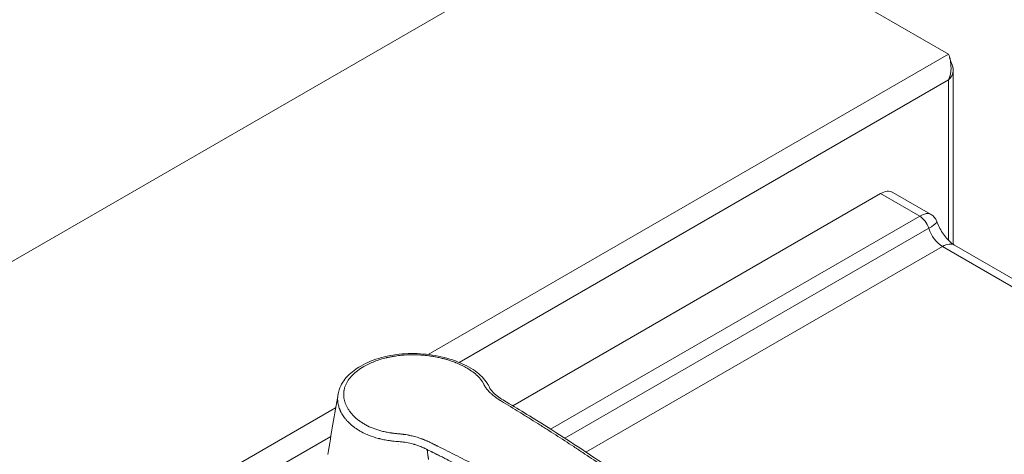
# Model space of a CAD drawing. Units: millimetres. Extents: x 0 to 3360, y 0 to 2376.
# Drawn here: x 2619 to 2900, y 1031 to 1155 of the extents above; entities that cross this region are included whole.
import ezdxf

# ---------------------------------------------------------------- set-up
doc = ezdxf.new("R2010")
doc.units = ezdxf.units.MM
doc.header["$LTSCALE"] = 8
doc.layers.add('Visible Edges(ISO)', color=7, linetype='Continuous', lineweight=20, true_color=0x262659)
doc.layers.add('Visible Tangent Edges(ISO)', color=7, linetype='Continuous', lineweight=20, true_color=0x1a1a3e)

msp = doc.modelspace()

# ---------------------------------------------------------------- linework, layer by layer
at = {"layer": 'Visible Edges(ISO)'}
for p, q in [((2342.02, 927.22), (2801.64, 1192.58)), ((2801.64, 1192.58), (2884.02, 1145.02)), ((2885.34, 1090.72), (2885.34, 1140.49)), ((2759.66, 1044.65), (2864.57, 1105.22)), ((2878.85, 1099.34), (2868.07, 1105.56)), ((2885.73, 1090.47), (3196.88, 910.83)), ((2759.1, 1044.32), (2759.11, 1044.33)), ((2736.72, 1031.4), (2736.72, 1031.4))]:
    msp.add_line(p, q, dxfattribs=at)
for centre, major_axis, ratio, start_param, end_param in [((2864.57, 1099.5), (3.5, 6.06), 0.57735, 0, 0.785398), ((2729.97, 1019.34), (22.72, -1.67), 0.622203, 1.750559, 1.750572), ((2729.97, 1019.34), (22.72, -1.67), 0.622203, 1.506159, 1.506204)]:
    msp.add_ellipse(centre, major_axis=major_axis, ratio=ratio, start_param=start_param, end_param=end_param, dxfattribs=at)
for points, knots in [([(2884.02, 1145.02), (2884.38, 1144.09), (2884.72, 1142.61), (2884.69, 1141), (2884.66, 1139.88), (2884.45, 1138.71), (2884.02, 1137.67)], [0, 0, 0, 0, 0.927387, 0.927387, 0.927387, 1.570796, 1.570796, 1.570796, 1.570796]), ([(2884.02, 1145.02), (2884.38, 1144.09), (2884.72, 1142.61), (2884.69, 1141), (2884.66, 1139.88), (2884.45, 1138.71), (2884.02, 1137.67)], [0, 0, 0, 0, 0.927387, 0.927387, 0.927387, 1.570796, 1.570796, 1.570796, 1.570796]), ([(2884.33, 1144.06), (2884.43, 1143.66), (2884.55, 1143.29), (2884.81, 1142.51), (2884.95, 1142.11), (2885.1, 1141.72)], [0, 0, 0, 0, 0.1277573, 0.1277573, 0.2774901, 0.2774901, 0.2774901, 0.2774901]), ([(2884.02, 1137.67), (2885, 1138.63), (2885.49, 1139.85), (2885.29, 1141.03), (2885.25, 1141.27), (2885.19, 1141.5), (2885.1, 1141.72)], [0, 0, 0, 0, 0.927387, 0.927387, 0.927387, 1.109457, 1.109457, 1.109457, 1.109457]), ([(2885.1, 1141.72), (2885.32, 1141.14), (2885.39, 1140.54), (2885.29, 1139.95), (2885.16, 1139.13), (2884.7, 1138.33), (2884.02, 1137.67)], [-1.109457, -1.109457, -1.109457, -1.109457, -0.64341, -0.64341, -0.64341, 0, 0, 0, 0]), ([(2878.85, 1099.34), (2879.01, 1099.25), (2879.17, 1099.14), (2879.49, 1098.9), (2879.64, 1098.76), (2879.92, 1098.47), (2880.04, 1098.31), (2880.27, 1097.99), (2880.37, 1097.82), (2880.55, 1097.49), (2880.62, 1097.32), (2880.67, 1097.16)], [-0.26410867, -0.26410867, -0.26410867, -0.26410867, -0.25440642, -0.25440642, -0.24470417, -0.24470417, -0.23500191, -0.23500191, -0.22529966, -0.22529966, -0.21559741, -0.21559741, -0.21559741, -0.21559741]), ([(2885.73, 1090.47), (2885.47, 1090.62), (2885.16, 1090.83), (2884.46, 1091.4), (2884.07, 1091.76), (2883.29, 1092.61), (2882.9, 1093.09), (2882.17, 1094.13), (2881.82, 1094.69), (2881.22, 1095.83), (2880.95, 1096.42), (2880.72, 1097.05), (2880.7, 1097.1), (2880.67, 1097.16)], [3.141593, 3.141593, 3.141593, 3.141593, 3.339791, 3.339791, 3.554473, 3.554473, 3.771909, 3.771909, 3.989346, 3.989346, 4.206782, 4.206782, 4.228775, 4.228775, 4.228775, 4.228775]), ([(2716.3, 1055.99), (2718.02, 1056.97), (2720.05, 1057.8), (2724.35, 1058.98), (2726.68, 1059.35), (2731.26, 1059.61), (2733.57, 1059.52), (2738.13, 1058.94), (2740.42, 1058.41), (2744.69, 1056.98), (2746.71, 1056.04), (2749.91, 1053.93), (2751.19, 1052.77), (2752.33, 1051.15), (2752.53, 1050.81), (2752.77, 1050.36), (2752.83, 1050.24), (2752.93, 1050.04), (2752.96, 1049.96), (2753.1, 1049.68), (2753.18, 1049.54), (2753.44, 1049.17), (2753.6, 1048.97), (2754.19, 1048.32), (2754.72, 1047.84), (2756.27, 1046.63), (2757.5, 1045.94), (2760.61, 1044.09), (2762.52, 1042.92), (2770.16, 1038.22), (2775.83, 1034.58), (2785.66, 1028), (2789.84, 1025.1), (2795.57, 1020.95), (2797.27, 1019.98), (2799.09, 1018.17), (2799.4, 1017.7), (2799.75, 1016.77), (2799.82, 1016.32), (2799.8, 1015.76), (2799.79, 1015.69), (2799.78, 1015.57), (2799.77, 1015.53), (2799.76, 1015.46), (2799.76, 1015.43), (2799.75, 1015.4), (2799.75, 1015.38), (2799.74, 1015.36), (2799.74, 1015.35), (2799.74, 1015.34), (2799.74, 1015.34), (2799.74, 1015.33), (2799.74, 1015.33), (2799.74, 1015.32)], [0, 0, 0, 0, 0.718918, 0.718918, 1.420107, 1.420107, 2.099239, 2.099239, 2.819492, 2.819492, 3.5784, 3.5784, 4.303436, 4.303436, 4.484065, 4.484065, 4.551771, 4.551771, 4.602583, 4.602583, 4.755178, 4.755178, 4.893382, 4.893382, 5.211169, 5.211169, 5.737293, 5.737293, 6.589496, 6.589496, 9.146356, 9.146356, 11.064029, 11.064029, 11.783213, 11.783213, 11.986338, 11.986338, 12.171413, 12.171413, 12.198791, 12.198791, 12.213176, 12.213176, 12.220911, 12.220911, 12.225119, 12.225119, 12.227338, 12.227338, 12.228522, 12.228522, 12.229776, 12.229776, 12.229776, 12.229776]), ([(2709.82, 1047.91), (2709.83, 1047.92), (2709.83, 1047.92), (2709.83, 1047.93), (2709.83, 1047.94), (2709.83, 1047.95), (2709.83, 1047.96), (2709.84, 1047.98), (2709.84, 1047.99), (2709.84, 1048.02), (2709.85, 1048.03), (2709.86, 1048.09), (2709.87, 1048.13), (2709.9, 1048.27), (2709.92, 1048.36), (2710, 1048.73), (2710.07, 1048.98), (2710.4, 1049.98), (2710.73, 1050.67), (2711.94, 1052.58), (2713.05, 1053.72), (2714.99, 1055.18), (2715.62, 1055.59), (2716.29, 1055.98)], [0, 0, 0, 0, 0.001852, 0.001852, 0.003977, 0.003977, 0.00581, 0.00581, 0.009178, 0.009178, 0.015546, 0.015546, 0.030122, 0.030122, 0.067993, 0.067993, 0.181547, 0.181547, 0.522985, 0.522985, 1.16135, 1.16135, 1.438098, 1.438098, 1.438098, 1.438098])]:
    msp.add_open_spline(points, degree=3, knots=knots, dxfattribs=at)
for points in [[(2716.29, 1055.98), (2716.29, 1055.98), (2716.29, 1055.99), (2716.3, 1055.99)], [(2706.95, 1030.77), (2707.83, 1036.52), (2708.79, 1042.24), (2709.82, 1047.91)], [(2731.29, 1033.71), (2731.3, 1033.71), (2731.3, 1033.71), (2731.3, 1033.71)]]:
    msp.add_open_spline(points, degree=3, dxfattribs=at)
at = {"layer": 'Visible Tangent Edges(ISO)'}
for p, q in [((2735.5, 1059.27), (2884.02, 1145.02)), ((2744.34, 1057.03), (2884.02, 1137.67)), ((2884.02, 1137.67), (2884.02, 1091.83)), ((2864.57, 1105.22), (2875.75, 1098.77)), ((2770.46, 1037.98), (2875.75, 1098.77)), ((2774.53, 1035.38), (2878.34, 1095.31)), ((2882.23, 1090.13), (2780.55, 1031.42)), ((2882.23, 1090.13), (3193.38, 910.48)), ((2743.88, 1056.77), (2743.88, 1056.77)), ((2711.8, 1045.59), (2711.8, 1045.59)), ((2424.4, 879.66), (2709.13, 1044.05)), ((2769.85, 1037.63), (2769.86, 1037.63)), ((2430.76, 875.99), (2707.75, 1035.91)), ((2726.93, 1033.69), (2726.93, 1033.69)), ((2773.92, 1035.02), (2773.92, 1035.02)), ((2731.82, 1033.55), (2731.82, 1033.55)), ((2779.94, 1031.07), (2779.94, 1031.07))]:
    msp.add_line(p, q, dxfattribs=at)
for centre, major_axis, start_param, end_param in [((2875.75, 1095.5), (2, -3.46), 1.196915, 2.356194), ((2882.23, 1095.03), (3, -5.2), 4.338508, 5.497787), ((2882.23, 1084.41), (3.5, 6.06), 0, 0.785398)]:
    msp.add_ellipse(centre, major_axis=major_axis, ratio=0.57735, start_param=start_param, end_param=end_param, dxfattribs=at)
for points, knots in [([(2878.85, 1099.34), (2878.75, 1099.4), (2878.64, 1099.44), (2878.27, 1099.54), (2877.98, 1099.55), (2877.31, 1099.45), (2876.94, 1099.34), (2876.28, 1099.06), (2876.02, 1098.92), (2875.75, 1098.77)], [0.2641087, 0.2641087, 0.2641087, 0.2641087, 0.302082, 0.302082, 0.3795376, 0.3795376, 0.4577846, 0.4577846, 0.5066889, 0.5066889, 0.5066889, 0.5066889]), ([(2878.34, 1095.31), (2878.61, 1095.47), (2878.86, 1095.62), (2879.46, 1096), (2879.76, 1096.22), (2880.23, 1096.59), (2880.41, 1096.75), (2880.64, 1097.02), (2880.69, 1097.11), (2880.67, 1097.16)], [-0.5066889, -0.5066889, -0.5066889, -0.5066889, -0.4577846, -0.4577846, -0.3795376, -0.3795376, -0.302082, -0.302082, -0.2155974, -0.2155974, -0.2155974, -0.2155974]), ([(2746.26, 1055.61), (2746.06, 1055.73), (2745.85, 1055.84), (2745.64, 1055.95), (2745.36, 1056.1), (2745.07, 1056.24), (2744.77, 1056.37), (2744.51, 1056.5), (2744.24, 1056.61), (2743.97, 1056.73), (2743.83, 1056.79), (2743.69, 1056.84), (2743.55, 1056.9), (2743.48, 1056.93), (2743.41, 1056.96), (2743.34, 1056.98), (2743.27, 1057.01), (2743.2, 1057.04), (2743.13, 1057.07), (2742.92, 1057.15), (2742.71, 1057.23), (2742.49, 1057.3), (2742.13, 1057.43), (2741.77, 1057.55), (2741.4, 1057.67), (2741.1, 1057.76), (2740.8, 1057.85), (2740.49, 1057.94), (2740.34, 1057.98), (2740.19, 1058.02), (2740.03, 1058.06), (2739.88, 1058.1), (2739.72, 1058.14), (2739.57, 1058.18), (2739.37, 1058.23), (2739.17, 1058.28), (2738.97, 1058.32), (2738.54, 1058.42), (2738.11, 1058.51), (2737.67, 1058.6), (2737.35, 1058.66), (2737.03, 1058.71), (2736.7, 1058.76), (2736.38, 1058.82), (2736.05, 1058.86), (2735.72, 1058.91), (2735.06, 1058.99), (2734.39, 1059.06), (2733.73, 1059.11), (2733.4, 1059.14), (2733.06, 1059.16), (2732.73, 1059.17), (2732.56, 1059.18), (2732.39, 1059.19), (2732.23, 1059.19), (2732.14, 1059.2), (2732.06, 1059.2), (2731.98, 1059.2), (2731.89, 1059.2), (2731.81, 1059.2), (2731.73, 1059.21), (2731.58, 1059.21), (2731.44, 1059.21), (2731.3, 1059.21), (2730.76, 1059.21), (2730.23, 1059.2), (2729.7, 1059.18), (2729.37, 1059.17), (2729.04, 1059.15), (2728.71, 1059.13), (2728.37, 1059.1), (2728.05, 1059.07), (2727.72, 1059.04), (2727.61, 1059.03), (2727.51, 1059.02), (2727.4, 1059.01), (2726.85, 1058.95), (2726.3, 1058.87), (2725.76, 1058.78), (2725.44, 1058.73), (2725.12, 1058.67), (2724.8, 1058.61), (2724.65, 1058.58), (2724.49, 1058.54), (2724.33, 1058.51), (2724.17, 1058.48), (2724.01, 1058.44), (2723.86, 1058.4), (2723.79, 1058.39), (2723.72, 1058.37), (2723.66, 1058.36), (2722.44, 1058.07), (2721.29, 1057.71), (2720.21, 1057.29), (2719.14, 1056.88), (2718.14, 1056.4), (2717.19, 1055.86)], [0, 0, 0, 0, 0.026988, 0.026988, 0.026988, 0.0625, 0.0625, 0.0625, 0.09375, 0.09375, 0.09375, 0.109375, 0.109375, 0.109375, 0.117187, 0.117187, 0.117187, 0.125, 0.125, 0.125, 0.148469, 0.148469, 0.148469, 0.1875, 0.1875, 0.1875, 0.21875, 0.21875, 0.21875, 0.234375, 0.234375, 0.234375, 0.25, 0.25, 0.25, 0.270009, 0.270009, 0.270009, 0.3125, 0.3125, 0.3125, 0.34375, 0.34375, 0.34375, 0.375, 0.375, 0.375, 0.4375, 0.4375, 0.4375, 0.46875, 0.46875, 0.46875, 0.484375, 0.484375, 0.484375, 0.492187, 0.492187, 0.492187, 0.5, 0.5, 0.5, 0.51319, 0.51319, 0.51319, 0.5625, 0.5625, 0.5625, 0.59375, 0.59375, 0.59375, 0.625, 0.625, 0.625, 0.635036, 0.635036, 0.635036, 0.6875, 0.6875, 0.6875, 0.71875, 0.71875, 0.71875, 0.734375, 0.734375, 0.734375, 0.75, 0.75, 0.75, 0.756671, 0.756671, 0.756671, 0.879092, 0.879092, 0.879092, 1, 1, 1, 1]), ([(2717.19, 1055.86), (2715.87, 1055.09), (2714.78, 1054.26), (2713.46, 1052.89), (2713.07, 1052.42), (2712.58, 1051.69), (2712.43, 1051.44), (2712.16, 1050.94), (2712.04, 1050.69), (2711.84, 1050.19), (2711.7, 1049.8), (2711.59, 1049.35), (2711.55, 1049.15), (2711.53, 1049.02), (2711.52, 1048.95), (2711.47, 1048.63), (2711.43, 1048.23), (2711.43, 1047.83), (2711.43, 1047.57), (2711.44, 1047.43), (2711.49, 1046.77), (2711.59, 1046.25), (2711.83, 1045.47), (2711.93, 1045.21), (2712.09, 1044.83), (2712.15, 1044.7), (2712.27, 1044.45), (2712.33, 1044.32), (2712.54, 1043.94), (2712.69, 1043.68), (2712.95, 1043.31), (2713.08, 1043.12), (2713.22, 1042.93), (2713.31, 1042.81), (2713.36, 1042.75), (2713.81, 1042.19), (2714.25, 1041.72), (2714.98, 1041.05), (2715.36, 1040.72), (2715.78, 1040.41), (2716.06, 1040.21), (2716.21, 1040.11), (2716.64, 1039.81), (2716.95, 1039.62), (2717.58, 1039.26), (2717.9, 1039.08), (2719.58, 1038.24), (2721.05, 1037.72), (2723.04, 1037.23), (2723.45, 1037.15), (2724.07, 1037.03), (2724.38, 1036.97), (2724.75, 1036.91), (2724.94, 1036.88), (2725.03, 1036.87), (2725.07, 1036.86), (2725.1, 1036.86), (2725.11, 1036.86), (2725.31, 1036.83), (2725.51, 1036.8), (2725.84, 1036.76), (2726.02, 1036.74), (2726.23, 1036.72), (2726.36, 1036.71), (2726.42, 1036.7), (2726.45, 1036.7), (2726.46, 1036.7), (2726.55, 1036.69), (2726.69, 1036.67), (2726.87, 1036.65), (2726.97, 1036.65), (2727.02, 1036.64), (2727.05, 1036.64), (2727.06, 1036.64), (2727.14, 1036.63), (2727.29, 1036.61), (2727.44, 1036.6), (2727.52, 1036.59), (2727.52, 1036.59), (2727.63, 1036.58), (2727.78, 1036.57), (2727.92, 1036.55), (2727.98, 1036.55), (2728.01, 1036.54), (2728.03, 1036.54), (2728.03, 1036.54), (2728.03, 1036.54), (2728.16, 1036.53), (2728.35, 1036.5), (2728.57, 1036.47), (2728.66, 1036.46), (2728.73, 1036.45), (2728.76, 1036.44), (2729.02, 1036.41), (2729.37, 1036.35), (2729.8, 1036.27), (2730.01, 1036.22), (2730.1, 1036.2), (2730.16, 1036.19), (2730.2, 1036.18), (2730.46, 1036.13), (2730.7, 1036.07), (2731.18, 1035.96), (2731.42, 1035.9), (2731.91, 1035.77), (2732.14, 1035.7), (2732.6, 1035.57), (2732.83, 1035.5), (2733.28, 1035.35), (2733.6, 1035.24), (2733.95, 1035.11), (2734.12, 1035.05), (2734.19, 1035.02), (2734.24, 1035), (2734.26, 1034.99), (2734.48, 1034.9), (2734.68, 1034.82), (2734.99, 1034.69), (2735.14, 1034.62), (2735.32, 1034.54), (2735.42, 1034.49), (2735.47, 1034.47), (2735.49, 1034.46), (2735.5, 1034.45), (2735.68, 1034.37), (2735.89, 1034.27), (2736.23, 1034.1), (2736.41, 1034.02), (2736.63, 1033.9), (2736.76, 1033.84), (2736.83, 1033.8), (2736.86, 1033.79), (2736.87, 1033.79), (2736.91, 1033.76), (2736.99, 1033.72), (2737.16, 1033.64), (2737.26, 1033.59), (2737.41, 1033.51), (2737.48, 1033.47), (2737.52, 1033.45), (2737.54, 1033.45), (2737.55, 1033.44), (2737.56, 1033.44), (2737.71, 1033.36), (2737.9, 1033.26), (2738.09, 1033.17), (2738.18, 1033.12), (2738.22, 1033.1), (2738.24, 1033.09), (2738.25, 1033.09), (2738.26, 1033.09), (2740.1, 1032.16), (2741.95, 1031.23), (2744.73, 1029.83), (2745.66, 1029.36), (2747.05, 1028.65), (2747.75, 1028.3), (2748.56, 1027.89), (2748.91, 1027.71), (2749.14, 1027.59), (2749.26, 1027.53), (2751.21, 1026.54), (2753.07, 1025.59), (2755.87, 1024.16), (2757.28, 1023.44), (2758.69, 1022.72), (2759.64, 1022.23), (2760.11, 1021.99), (2762.48, 1020.77), (2764.36, 1019.8), (2767.16, 1018.35), (2768.09, 1017.87), (2769.47, 1017.14), (2770.17, 1016.78), (2770.86, 1016.42), (2771.32, 1016.18), (2771.55, 1016.06), (2773.62, 1014.96), (2775.46, 1013.99), (2778.21, 1012.52), (2779.13, 1012.03), (2780.27, 1011.41), (2780.61, 1011.23), (2781.06, 1010.99), (2781.28, 1010.86), (2781.4, 1010.8), (2781.4, 1010.8), (2781.57, 1010.71), (2781.7, 1010.64), (2781.87, 1010.55), (2781.95, 1010.5), (2782.02, 1010.47), (2782.05, 1010.45), (2782.07, 1010.44), (2782.08, 1010.44), (2782.08, 1010.43), (2782.08, 1010.43), (2782.21, 1010.37), (2782.38, 1010.28), (2782.57, 1010.2), (2782.65, 1010.16), (2782.69, 1010.14), (2782.71, 1010.13), (2782.72, 1010.13), (2782.94, 1010.04), (2783.14, 1009.96), (2783.44, 1009.87), (2783.54, 1009.84), (2783.76, 1009.79), (2783.87, 1009.76), (2784.22, 1009.69), (2784.47, 1009.65), (2784.98, 1009.59), (2785.24, 1009.57), (2785.64, 1009.56), (2785.84, 1009.55), (2786.06, 1009.55), (2786.15, 1009.55), (2786.21, 1009.56), (2786.23, 1009.56), (2786.38, 1009.56), (2786.56, 1009.57), (2786.73, 1009.59), (2786.85, 1009.6), (2786.9, 1009.61), (2787.18, 1009.65), (2787.4, 1009.7), (2787.72, 1009.78), (2787.89, 1009.83), (2788.08, 1009.9), (2788.18, 1009.94), (2788.22, 1009.96), (2788.25, 1009.97), (2788.26, 1009.97), (2788.27, 1009.98), (2788.37, 1010.02), (2788.52, 1010.08), (2788.73, 1010.18), (2788.83, 1010.23), (2788.89, 1010.25), (2788.92, 1010.27), (2788.93, 1010.27), (2788.94, 1010.28), (2788.99, 1010.3), (2789.06, 1010.34), (2789.17, 1010.39), (2789.22, 1010.41), (2789.24, 1010.42), (2789.26, 1010.43), (2789.27, 1010.44), (2789.37, 1010.49), (2789.47, 1010.54), (2789.58, 1010.59), (2789.59, 1010.6), (2789.85, 1010.72), (2790.07, 1010.83), (2790.39, 1010.99), (2790.55, 1011.07), (2790.73, 1011.16), (2790.81, 1011.21), (2790.85, 1011.23), (2790.87, 1011.24), (2790.88, 1011.24), (2791.74, 1011.69), (2792.55, 1012.13), (2793.32, 1012.57)], [0, 0, 0, 0, 0.03125, 0.03125, 0.046875, 0.046875, 0.054687, 0.054687, 0.0625, 0.0625, 0.070312, 0.074219, 0.076172, 0.076172, 0.078125, 0.078125, 0.085937, 0.089844, 0.089844, 0.09375, 0.09375, 0.109375, 0.109375, 0.117187, 0.117187, 0.121094, 0.121094, 0.125, 0.125, 0.132812, 0.132812, 0.136719, 0.138672, 0.138672, 0.140625, 0.140625, 0.15625, 0.15625, 0.164062, 0.167969, 0.167969, 0.171875, 0.171875, 0.179687, 0.179687, 0.1875, 0.1875, 0.21875, 0.21875, 0.226562, 0.226562, 0.230469, 0.232422, 0.233398, 0.233887, 0.234131, 0.234131, 0.234375, 0.234375, 0.238281, 0.238281, 0.240234, 0.241211, 0.241699, 0.242126, 0.242126, 0.242187, 0.242187, 0.244141, 0.245117, 0.245605, 0.245972, 0.245972, 0.246094, 0.246094, 0.248047, 0.249878, 0.249878, 0.25, 0.25, 0.253906, 0.255859, 0.256836, 0.257324, 0.25769, 0.25769, 0.257812, 0.257812, 0.261719, 0.263672, 0.264648, 0.264648, 0.265625, 0.265625, 0.273437, 0.277344, 0.279297, 0.280273, 0.280273, 0.28125, 0.28125, 0.289062, 0.289062, 0.296875, 0.296875, 0.304687, 0.304687, 0.3125, 0.3125, 0.320312, 0.324219, 0.326172, 0.327148, 0.327148, 0.328125, 0.328125, 0.335937, 0.335937, 0.339844, 0.341797, 0.342773, 0.343506, 0.343506, 0.34375, 0.34375, 0.351562, 0.351562, 0.355469, 0.357422, 0.358398, 0.359314, 0.359314, 0.359375, 0.359375, 0.363281, 0.363281, 0.365234, 0.366211, 0.366699, 0.366943, 0.367065, 0.367065, 0.367187, 0.367187, 0.371094, 0.373047, 0.374023, 0.374512, 0.374756, 0.374756, 0.375, 0.375, 0.4375, 0.4375, 0.46875, 0.46875, 0.484375, 0.492187, 0.496094, 0.496094, 0.5, 0.5, 0.5625, 0.5625, 0.59375, 0.609375, 0.609375, 0.625, 0.625, 0.6875, 0.6875, 0.71875, 0.71875, 0.734375, 0.742187, 0.742187, 0.75, 0.75, 0.8125, 0.8125, 0.84375, 0.84375, 0.851562, 0.855469, 0.859253, 0.859253, 0.859375, 0.859375, 0.863281, 0.863281, 0.865234, 0.866211, 0.866699, 0.866943, 0.867126, 0.867126, 0.867187, 0.867187, 0.871094, 0.873047, 0.874023, 0.874512, 0.874512, 0.875, 0.875, 0.882812, 0.882812, 0.886719, 0.886719, 0.890625, 0.890625, 0.898437, 0.898437, 0.90625, 0.90625, 0.910156, 0.912109, 0.913086, 0.913086, 0.914062, 0.914062, 0.917969, 0.919922, 0.919922, 0.921875, 0.921875, 0.929687, 0.929687, 0.933594, 0.935547, 0.936523, 0.937012, 0.937256, 0.937256, 0.9375, 0.9375, 0.941406, 0.943359, 0.944336, 0.944824, 0.94519, 0.94519, 0.945312, 0.945312, 0.947266, 0.948242, 0.94873, 0.948975, 0.948975, 0.949219, 0.949219, 0.952637, 0.952637, 0.953125, 0.953125, 0.960937, 0.960937, 0.964844, 0.966797, 0.967773, 0.968262, 0.968262, 0.96875, 0.96875, 1, 1, 1, 1]), ([(2751.32, 1050.94), (2751.26, 1051.05), (2751.17, 1051.22), (2751.06, 1051.4), (2751, 1051.49), (2750.98, 1051.53), (2750.96, 1051.55), (2750.96, 1051.56), (2750.88, 1051.68), (2750.77, 1051.84), (2750.65, 1051.99), (2750.57, 1052.1), (2750.53, 1052.15), (2750.33, 1052.41), (2750.15, 1052.62), (2749.77, 1053.02), (2749.57, 1053.22), (2748.5, 1054.21), (2747.47, 1054.94), (2746.26, 1055.61)], [0, 0, 0, 0, 0.0625, 0.09375, 0.109375, 0.117187, 0.117187, 0.125, 0.125, 0.1875, 0.21875, 0.21875, 0.25, 0.25, 0.375, 0.375, 0.5, 0.5, 1, 1, 1, 1]), ([(2756.41, 1045.95), (2756.23, 1046.06), (2756.07, 1046.16), (2755.92, 1046.25), (2755.84, 1046.3), (2755.77, 1046.34), (2755.71, 1046.39), (2755.67, 1046.41), (2755.64, 1046.43), (2755.61, 1046.45), (2755.59, 1046.46), (2755.58, 1046.47), (2755.56, 1046.48), (2755.55, 1046.49), (2755.54, 1046.49), (2755.53, 1046.5), (2755.52, 1046.5), (2755.52, 1046.51), (2755.52, 1046.51), (2755.41, 1046.57), (2755.32, 1046.64), (2755.22, 1046.71), (2755.18, 1046.74), (2755.13, 1046.77), (2755.09, 1046.8), (2755.02, 1046.85), (2754.95, 1046.89), (2754.89, 1046.94), (2754.85, 1046.97), (2754.82, 1046.99), (2754.79, 1047.02), (2754.75, 1047.04), (2754.72, 1047.07), (2754.69, 1047.09), (2754.66, 1047.11), (2754.63, 1047.13), (2754.61, 1047.15), (2754.42, 1047.3), (2754.23, 1047.45), (2754.04, 1047.6), (2754.01, 1047.63), (2753.98, 1047.66), (2753.95, 1047.68), (2753.83, 1047.79), (2753.71, 1047.89), (2753.6, 1048), (2753.57, 1048.02), (2753.54, 1048.04), (2753.52, 1048.07), (2753.43, 1048.15), (2753.34, 1048.23), (2753.26, 1048.32), (2753.18, 1048.39), (2753.1, 1048.47), (2753.03, 1048.54), (2752.89, 1048.68), (2752.76, 1048.83), (2752.63, 1048.97), (2752.47, 1049.15), (2752.32, 1049.33), (2752.18, 1049.51), (2752.17, 1049.53), (2752.16, 1049.55), (2752.14, 1049.56), (2752.13, 1049.58), (2752.12, 1049.59), (2752.11, 1049.6), (2752.07, 1049.65), (2752.04, 1049.71), (2752, 1049.76), (2751.96, 1049.82), (2751.92, 1049.87), (2751.88, 1049.93), (2751.86, 1049.96), (2751.85, 1049.98), (2751.83, 1050.01), (2751.81, 1050.04), (2751.79, 1050.07), (2751.77, 1050.1), (2751.76, 1050.13), (2751.74, 1050.15), (2751.72, 1050.18), (2751.71, 1050.2), (2751.7, 1050.22), (2751.69, 1050.24), (2751.68, 1050.25), (2751.68, 1050.26), (2751.68, 1050.27), (2751.65, 1050.31), (2751.62, 1050.37), (2751.59, 1050.42), (2751.57, 1050.45), (2751.56, 1050.48), (2751.54, 1050.51), (2751.53, 1050.52), (2751.53, 1050.54), (2751.52, 1050.55), (2751.51, 1050.56), (2751.51, 1050.57), (2751.51, 1050.58), (2751.5, 1050.58), (2751.5, 1050.59), (2751.49, 1050.6), (2751.44, 1050.71), (2751.38, 1050.82), (2751.32, 1050.94)], [0, 0, 0, 0, 0.0625, 0.0625, 0.0625, 0.09375, 0.09375, 0.09375, 0.109375, 0.109375, 0.109375, 0.117187, 0.117187, 0.117187, 0.123047, 0.123047, 0.123047, 0.125, 0.125, 0.125, 0.168394, 0.168394, 0.168394, 0.1875, 0.1875, 0.1875, 0.21875, 0.21875, 0.21875, 0.234375, 0.234375, 0.234375, 0.25, 0.25, 0.25, 0.262889, 0.262889, 0.262889, 0.358509, 0.358509, 0.358509, 0.375, 0.375, 0.375, 0.4375, 0.4375, 0.4375, 0.451741, 0.451741, 0.451741, 0.5, 0.5, 0.5, 0.542746, 0.542746, 0.542746, 0.625, 0.625, 0.625, 0.731443, 0.731443, 0.731443, 0.742187, 0.742187, 0.742187, 0.75, 0.75, 0.75, 0.779126, 0.779126, 0.779126, 0.8125, 0.8125, 0.8125, 0.826113, 0.826113, 0.826113, 0.84375, 0.84375, 0.84375, 0.859375, 0.859375, 0.859375, 0.871094, 0.871094, 0.871094, 0.875, 0.875, 0.875, 0.90625, 0.90625, 0.90625, 0.921875, 0.921875, 0.921875, 0.929687, 0.929687, 0.929687, 0.933594, 0.933594, 0.933594, 0.9375, 0.9375, 0.9375, 1, 1, 1, 1]), ([(2716.51, 1037.18), (2715.94, 1037.49), (2715.44, 1037.8), (2714.75, 1038.27), (2714.54, 1038.43), (2714.23, 1038.66), (2714.08, 1038.78), (2713.91, 1038.91), (2713.83, 1038.98), (2713.8, 1039.01), (2713.77, 1039.03), (2713.76, 1039.04), (2713.35, 1039.38), (2712.97, 1039.74), (2712.44, 1040.28), (2712.19, 1040.56), (2711.92, 1040.9), (2711.78, 1041.06), (2711.72, 1041.15), (2711.69, 1041.19), (2711.67, 1041.21), (2711.66, 1041.22), (2711.38, 1041.59), (2711.13, 1041.97), (2710.78, 1042.57), (2710.67, 1042.78), (2710.52, 1043.09), (2710.45, 1043.25), (2710.36, 1043.44), (2710.32, 1043.54), (2710.3, 1043.59), (2710.29, 1043.61), (2710.29, 1043.63), (2710.29, 1043.63), (2710.15, 1043.99), (2710.02, 1044.37), (2709.87, 1045), (2709.83, 1045.22), (2709.77, 1045.55), (2709.76, 1045.67), (2709.74, 1045.85), (2709.73, 1045.93), (2709.72, 1046.04), (2709.72, 1046.1), (2709.72, 1046.13), (2709.72, 1046.14), (2709.72, 1046.14), (2709.71, 1046.29), (2709.7, 1046.47), (2709.71, 1046.79), (2709.71, 1046.9), (2709.72, 1047.08), (2709.73, 1047.18), (2709.74, 1047.29), (2709.74, 1047.34), (2709.75, 1047.38), (2709.75, 1047.39), (2709.77, 1047.59), (2709.8, 1047.76), (2709.82, 1047.91)], [0, 0, 0, 0, 0.0625, 0.0625, 0.09375, 0.09375, 0.109375, 0.1171875, 0.1210938, 0.1230469, 0.1230469, 0.125, 0.125, 0.1875, 0.1875, 0.21875, 0.234375, 0.2421875, 0.2460938, 0.2480469, 0.2480469, 0.25, 0.25, 0.3125, 0.3125, 0.34375, 0.34375, 0.359375, 0.3671875, 0.3710938, 0.3730469, 0.3745117, 0.3745117, 0.375, 0.375, 0.4375, 0.4375, 0.46875, 0.46875, 0.484375, 0.484375, 0.4921875, 0.4960938, 0.4980469, 0.4997559, 0.4997559, 0.5, 0.5, 0.53125, 0.53125, 0.546875, 0.546875, 0.5546875, 0.5585938, 0.5605469, 0.5605469, 0.5625, 0.5625, 0.582317, 0.582317, 0.582317, 0.582317]), ([(2796.99, 1019.22), (2796.89, 1019.29), (2796.76, 1019.39), (2796.62, 1019.49), (2796.57, 1019.52), (2796.55, 1019.54), (2796.54, 1019.55), (2796.53, 1019.55), (2796.53, 1019.55), (2796.48, 1019.59), (2796.38, 1019.66), (2796.28, 1019.73), (2796.23, 1019.77), (2796.16, 1019.83), (2796.12, 1019.85), (2796.1, 1019.87), (2796.09, 1019.88), (2795.99, 1019.95), (2795.8, 1020.09), (2795.54, 1020.27), (2795.36, 1020.41), (2795.27, 1020.47), (2795.23, 1020.5), (2795.2, 1020.52), (2795.18, 1020.53), (2794.98, 1020.68), (2794.59, 1020.96), (2794.09, 1021.32), (2793.72, 1021.59), (2793.53, 1021.72), (2793.45, 1021.78), (2793.4, 1021.82), (2793.37, 1021.84), (2792.94, 1022.14), (2792.13, 1022.72), (2791.31, 1023.3), (2790.48, 1023.88), (2790.07, 1024.18), (2788.82, 1025.04), (2787.58, 1025.91), (2786.34, 1026.76), (2785.51, 1027.32), (2785.09, 1027.61), (2783.84, 1028.46), (2783.01, 1029.02), (2781.32, 1030.15), (2780.48, 1030.72), (2779.21, 1031.56), (2778.57, 1031.98), (2777.93, 1032.4), (2777.5, 1032.68), (2777.29, 1032.82), (2775.36, 1034.09), (2773.64, 1035.2), (2771.07, 1036.86), (2770.21, 1037.4), (2768.93, 1038.22), (2768.5, 1038.49), (2767.64, 1039.03), (2767.22, 1039.3), (2765.93, 1040.11), (2765.07, 1040.65), (2763.77, 1041.46), (2763.12, 1041.86), (2762.36, 1042.33), (2762.04, 1042.53), (2761.82, 1042.66), (2761.71, 1042.73), (2759.88, 1043.86), (2758.14, 1044.91), (2756.41, 1045.95)], [0, 0, 0, 0, 0.007812, 0.009766, 0.010742, 0.011475, 0.011475, 0.011719, 0.011719, 0.015625, 0.019531, 0.019531, 0.021484, 0.022461, 0.022949, 0.022949, 0.023437, 0.023437, 0.03125, 0.039062, 0.042969, 0.044922, 0.045898, 0.045898, 0.046875, 0.046875, 0.0625, 0.078125, 0.085937, 0.089844, 0.091797, 0.091797, 0.09375, 0.09375, 0.125, 0.15625, 0.15625, 0.1875, 0.1875, 0.25, 0.28125, 0.28125, 0.3125, 0.3125, 0.375, 0.375, 0.4375, 0.4375, 0.46875, 0.484375, 0.484375, 0.5, 0.5, 0.625, 0.625, 0.6875, 0.6875, 0.71875, 0.71875, 0.75, 0.75, 0.8125, 0.8125, 0.84375, 0.859375, 0.867187, 0.867187, 0.875, 0.875, 1, 1, 1, 1]), ([(2726.81, 1034.43), (2726.42, 1034.46), (2726.1, 1034.49), (2725.75, 1034.52), (2725.65, 1034.53), (2725.53, 1034.55), (2725.5, 1034.55), (2725.45, 1034.56), (2725.43, 1034.56), (2725.41, 1034.56), (2725.4, 1034.56), (2725.39, 1034.56), (2725.39, 1034.56), (2725.39, 1034.56), (2725.15, 1034.59), (2724.91, 1034.62), (2724.56, 1034.67), (2724.39, 1034.69), (2724.19, 1034.73), (2724.1, 1034.74), (2724.05, 1034.75), (2724.02, 1034.75), (2723.51, 1034.84), (2723.04, 1034.92), (2722.37, 1035.07), (2722.15, 1035.12), (2721.83, 1035.19), (2721.67, 1035.23), (2721.48, 1035.28), (2721.39, 1035.3), (2721.35, 1035.31), (2721.32, 1035.32), (2721.31, 1035.32), (2720.35, 1035.58), (2719.47, 1035.87), (2717.88, 1036.5), (2717.16, 1036.83), (2716.51, 1037.18)], [0, 0, 0, 0, 0.0625, 0.0625, 0.09375, 0.09375, 0.109375, 0.109375, 0.1171875, 0.1210938, 0.1230469, 0.1245117, 0.1245117, 0.125, 0.125, 0.1875, 0.1875, 0.21875, 0.234375, 0.2421875, 0.2421875, 0.25, 0.25, 0.375, 0.375, 0.4375, 0.4375, 0.46875, 0.484375, 0.4921875, 0.4960938, 0.4960938, 0.5, 0.5, 0.75, 0.75, 1, 1, 1, 1]), ([(2735.05, 1032.23), (2734.9, 1032.31), (2734.76, 1032.38), (2734.54, 1032.48), (2734.47, 1032.52), (2734.36, 1032.57), (2734.32, 1032.59), (2734.25, 1032.62), (2734.21, 1032.64), (2734.03, 1032.72), (2733.88, 1032.79), (2733.65, 1032.89), (2733.57, 1032.92), (2733.42, 1032.98), (2733.34, 1033.01), (2732.94, 1033.17), (2732.62, 1033.29), (2732.13, 1033.45), (2731.88, 1033.53), (2731.59, 1033.62), (2731.47, 1033.66), (2731.39, 1033.68), (2731.34, 1033.69), (2730.66, 1033.89), (2729.98, 1034.05), (2728.88, 1034.23), (2728.5, 1034.28), (2727.92, 1034.35), (2727.73, 1034.36), (2727.33, 1034.4), (2727.13, 1034.41), (2726.93, 1034.42)], [0, 0, 0, 0, 0.0625, 0.0625, 0.09375, 0.09375, 0.109375, 0.109375, 0.125, 0.125, 0.1875, 0.1875, 0.21875, 0.21875, 0.25, 0.25, 0.375, 0.375, 0.4375, 0.46875, 0.484375, 0.484375, 0.5, 0.5, 0.75, 0.75, 0.875, 0.875, 0.9375, 0.9375, 1, 1, 1, 1]), ([(2780.87, 1008.65), (2780.78, 1008.7), (2780.69, 1008.75), (2780.6, 1008.8), (2780.46, 1008.87), (2780.33, 1008.94), (2780.2, 1009.01), (2780.06, 1009.09), (2779.93, 1009.16), (2779.79, 1009.23), (2778.73, 1009.81), (2777.67, 1010.38), (2776.6, 1010.94), (2775.55, 1011.5), (2774.49, 1012.06), (2773.44, 1012.62), (2772.04, 1013.36), (2770.64, 1014.09), (2769.24, 1014.82), (2768.55, 1015.18), (2767.87, 1015.53), (2767.18, 1015.89), (2765.94, 1016.54), (2764.69, 1017.18), (2763.45, 1017.82), (2762.64, 1018.24), (2761.82, 1018.66), (2761.01, 1019.08), (2760.86, 1019.15), (2760.71, 1019.23), (2760.57, 1019.3), (2760.09, 1019.55), (2759.61, 1019.8), (2759.13, 1020.04), (2758.89, 1020.17), (2758.65, 1020.29), (2758.41, 1020.41), (2758.29, 1020.47), (2758.17, 1020.53), (2758.05, 1020.6), (2757.99, 1020.63), (2757.93, 1020.66), (2757.87, 1020.69), (2757.84, 1020.7), (2757.81, 1020.72), (2757.78, 1020.73), (2757.75, 1020.75), (2757.71, 1020.76), (2757.69, 1020.78), (2756.77, 1021.25), (2755.84, 1021.72), (2754.9, 1022.2), (2754.43, 1022.44), (2753.96, 1022.68), (2753.48, 1022.93), (2753.24, 1023.05), (2753, 1023.17), (2752.76, 1023.29), (2752.64, 1023.35), (2752.52, 1023.42), (2752.4, 1023.48), (2752.34, 1023.51), (2752.28, 1023.54), (2752.22, 1023.57), (2752.17, 1023.6), (2752.12, 1023.62), (2752.06, 1023.65), (2752.06, 1023.65), (2752.05, 1023.66), (2752.04, 1023.66), (2750.9, 1024.24), (2749.86, 1024.77), (2748.92, 1025.25), (2748.89, 1025.26), (2748.87, 1025.28), (2748.84, 1025.29), (2748.4, 1025.51), (2747.99, 1025.72), (2747.6, 1025.92), (2747.39, 1026.03), (2747.19, 1026.13), (2747, 1026.23), (2746.9, 1026.28), (2746.8, 1026.32), (2746.71, 1026.37), (2746.66, 1026.4), (2746.61, 1026.42), (2746.57, 1026.44), (2746.53, 1026.46), (2746.5, 1026.48), (2746.47, 1026.49), (2746.45, 1026.5), (2746.44, 1026.51), (2746.43, 1026.51), (2745.65, 1026.91), (2744.79, 1027.35), (2743.85, 1027.82), (2743.51, 1027.99), (2743.16, 1028.16), (2742.8, 1028.35), (2742.67, 1028.41), (2742.54, 1028.48), (2742.4, 1028.55), (2742.15, 1028.68), (2741.89, 1028.8), (2741.63, 1028.94), (2741.5, 1029), (2741.37, 1029.07), (2741.24, 1029.13), (2741.17, 1029.17), (2741.11, 1029.2), (2741.04, 1029.23), (2741.01, 1029.25), (2740.97, 1029.27), (2740.94, 1029.28), (2740.91, 1029.3), (2740.88, 1029.32), (2740.85, 1029.33), (2740.83, 1029.34), (2740.8, 1029.35), (2740.78, 1029.36), (2740.41, 1029.55), (2740.09, 1029.71), (2739.79, 1029.86), (2739.38, 1030.07), (2739.04, 1030.24), (2738.77, 1030.37), (2738.54, 1030.49), (2738.36, 1030.58), (2738.24, 1030.64), (2738.18, 1030.67), (2738.14, 1030.69), (2738.1, 1030.71), (2738.09, 1030.72), (2738.07, 1030.72), (2738.06, 1030.73), (2738.06, 1030.73), (2738.06, 1030.73), (2738.05, 1030.73), (2738.05, 1030.73), (2738.05, 1030.73), (2738.05, 1030.74), (2738.05, 1030.74), (2737.96, 1030.78), (2737.91, 1030.81), (2737.7, 1030.91), (2737.49, 1031.01), (2737.3, 1031.11), (2737.19, 1031.17), (2737.08, 1031.22), (2736.97, 1031.28), (2736.91, 1031.3), (2736.86, 1031.33), (2736.81, 1031.36), (2736.8, 1031.36), (2736.79, 1031.36), (2736.78, 1031.37), (2736.76, 1031.38), (2736.75, 1031.39), (2736.73, 1031.4), (2736.7, 1031.41), (2736.68, 1031.42), (2736.65, 1031.43), (2736.64, 1031.44), (2736.59, 1031.47), (2736.56, 1031.48), (2736.51, 1031.51), (2736.46, 1031.53), (2736.41, 1031.56), (2736.27, 1031.63), (2736.14, 1031.69), (2736.03, 1031.75), (2735.6, 1031.96), (2735.35, 1032.08), (2735.28, 1032.12), (2735.26, 1032.13), (2735.26, 1032.13), (2735.26, 1032.13)], [0, 0, 0, 0, 0.00596, 0.00596, 0.00596, 0.014563, 0.014563, 0.014563, 0.023157, 0.023157, 0.023157, 0.091605, 0.091605, 0.091605, 0.159569, 0.159569, 0.159569, 0.25, 0.25, 0.25, 0.294351, 0.294351, 0.294351, 0.375, 0.375, 0.375, 0.427903, 0.427903, 0.427903, 0.4375, 0.4375, 0.4375, 0.46875, 0.46875, 0.46875, 0.484375, 0.484375, 0.484375, 0.492187, 0.492187, 0.492187, 0.496094, 0.496094, 0.496094, 0.498047, 0.498047, 0.498047, 0.5, 0.5, 0.5, 0.5625, 0.5625, 0.5625, 0.59375, 0.59375, 0.59375, 0.609375, 0.609375, 0.609375, 0.617187, 0.617187, 0.617187, 0.621094, 0.621094, 0.621094, 0.624512, 0.624512, 0.624512, 0.625, 0.625, 0.625, 0.6875, 0.6875, 0.6875, 0.689442, 0.689442, 0.689442, 0.71875, 0.71875, 0.71875, 0.734375, 0.734375, 0.734375, 0.742187, 0.742187, 0.742187, 0.746094, 0.746094, 0.746094, 0.749023, 0.749023, 0.749023, 0.75, 0.75, 0.75, 0.8125, 0.8125, 0.8125, 0.835339, 0.835339, 0.835339, 0.84375, 0.84375, 0.84375, 0.859375, 0.859375, 0.859375, 0.867187, 0.867187, 0.867187, 0.871094, 0.871094, 0.871094, 0.873047, 0.873047, 0.873047, 0.874878, 0.874878, 0.874878, 0.875679, 0.875679, 0.875679, 0.888341, 0.888341, 0.888341, 0.90625, 0.90625, 0.90625, 0.921875, 0.921875, 0.921875, 0.929687, 0.929687, 0.929687, 0.933594, 0.933594, 0.933594, 0.935547, 0.935547, 0.935547, 0.936904, 0.936904, 0.936904, 0.940331, 0.940331, 0.940331, 0.953125, 0.953125, 0.953125, 0.960937, 0.960937, 0.960937, 0.964844, 0.964844, 0.964844, 0.965418, 0.965418, 0.965418, 0.966797, 0.966797, 0.966797, 0.968689, 0.968689, 0.968689, 0.969815, 0.969815, 0.969815, 0.971618, 0.971618, 0.971618, 0.976731, 0.976731, 0.976731, 0.996092, 0.996092, 0.996092, 1, 1, 1, 1]), ([(2735.63, 1029.29), (2735.63, 1029.3), (2735.62, 1029.33), (2735.61, 1029.4), (2735.6, 1029.44), (2735.6, 1029.5), (2735.58, 1029.58), (2735.58, 1029.6), (2735.58, 1029.62), (2735.58, 1029.64), (2735.56, 1029.71), (2735.55, 1029.8), (2735.54, 1029.9), (2735.53, 1029.94), (2735.52, 1029.98), (2735.52, 1030.03), (2735.51, 1030.08), (2735.5, 1030.12), (2735.5, 1030.17), (2735.49, 1030.23), (2735.48, 1030.29), (2735.47, 1030.35), (2735.47, 1030.39), (2735.46, 1030.43), (2735.46, 1030.47), (2735.45, 1030.49), (2735.45, 1030.5), (2735.45, 1030.51), (2735.39, 1030.97), (2735.34, 1031.37), (2735.31, 1031.65), (2735.3, 1031.73), (2735.29, 1031.8), (2735.28, 1031.85), (2735.27, 1032.01), (2735.26, 1032.11), (2735.26, 1032.13)], [0, 0, 0, 0, 0.146383, 0.146383, 0.146383, 0.25, 0.25, 0.25, 0.274146, 0.274146, 0.274146, 0.36102, 0.36102, 0.36102, 0.397699, 0.397699, 0.397699, 0.431393, 0.431393, 0.431393, 0.46875, 0.46875, 0.46875, 0.492052, 0.492052, 0.492052, 0.5, 0.5, 0.5, 0.75, 0.75, 0.75, 0.816248, 0.816248, 0.816248, 1, 1, 1, 1])]:
    msp.add_open_spline(points, degree=3, knots=knots, dxfattribs=at)
for points in [[(2726.93, 1034.42), (2726.89, 1034.43), (2726.85, 1034.43), (2726.81, 1034.43)], [(2735.26, 1032.13), (2735.19, 1032.17), (2735.12, 1032.2), (2735.05, 1032.23)]]:
    msp.add_open_spline(points, degree=3, dxfattribs=at)

doc.saveas('drawing.dxf')
